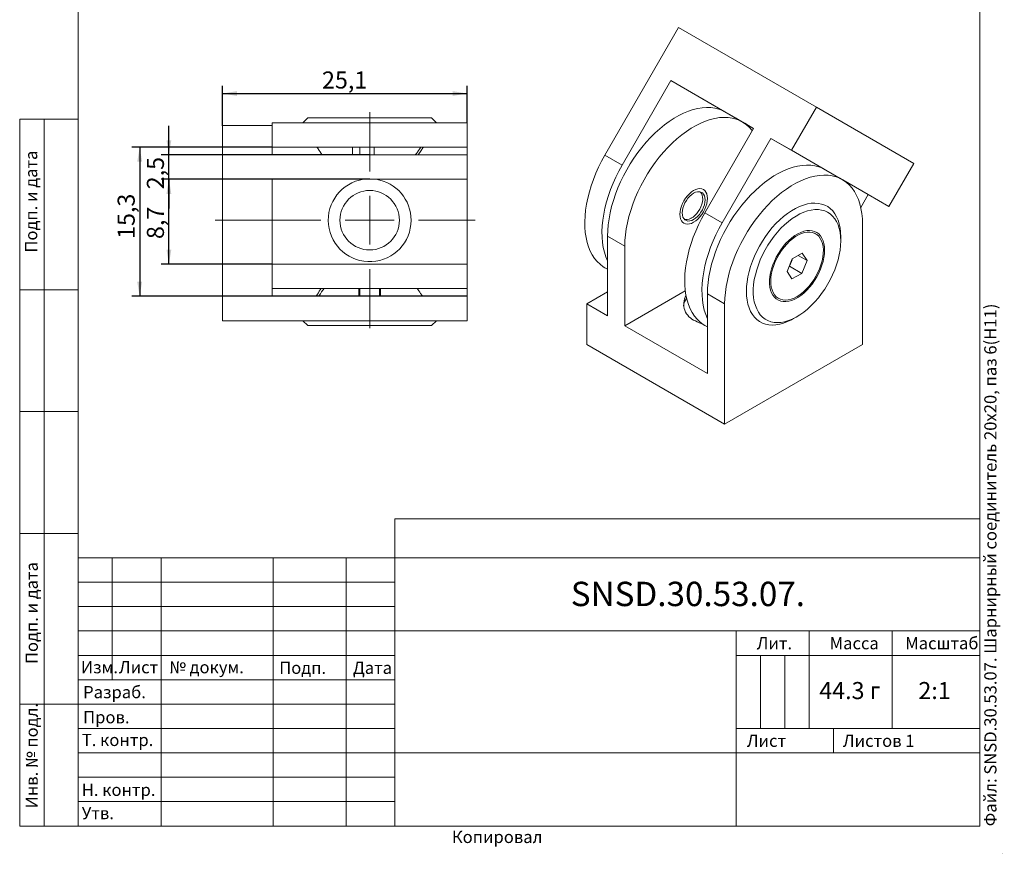
# Model space of a CAD drawing. Units: millimetres. Extents: x 8 to 210, y -1 to 292.
# Drawn here: x 8 to 210, y -1 to 170 of the extents above; entities that cross this region are included whole.
import ezdxf

# ---------------------------------------------------------------- set-up
doc = ezdxf.new("R2010")
doc.units = ezdxf.units.MM
doc.linetypes.add('SLD-Сплошная', pattern=[0])
doc.layers.add('ГЕОМЕТРИЯ', color=90, linetype='SLD-Сплошная', lineweight=15)
doc.layers.add('РАЗМЕРЫ', color=2, linetype='SLD-Сплошная')
doc.layers.add('ТЕКСТ', color=120, linetype='SLD-Сплошная')
doc.styles.add('SLDTEXTSTYLE0', font='TXT', dxfattribs={"width": 0.605, "bigfont": 'bigfont'})
doc.styles.add('SLDTEXTSTYLE1', font='TXT', dxfattribs={"width": 0.605})
doc.styles.add('SLDTEXTSTYLE3', font='TXT', dxfattribs={"width": 0.7})
doc.dimstyles.new('SLDDIMSTYLE0', dxfattribs={"dimtxt": 3.5, "dimasz": 3, "dimexe": 0, "dimexo": 0.0625, "dimgap": 0.875, "dimtad": 2, "dimlfac": 0.5, "dimrnd": 1e-09, "dimzin": 12, "dimdsep": 46, "dimtxsty": 'SLDTEXTSTYLE3', "dimsah": 1, "dimcen": 0.09, "dimadec": 0, "dimazin": 3, "dimtfac": 1, "dimtdec": 3, "dimtofl": 0, "dimtmove": 0, "dimatfit": 3, "dimfxl": 1, "dimfrac": 2, "dimtolj": 1, "dimtzin": 12, "dimarcsym": 0})
doc.dimstyles.new('SLDDIMSTYLE2', dxfattribs={"dimtxt": 3.5, "dimasz": 3, "dimexe": 0, "dimexo": 0.0625, "dimgap": 0.875, "dimtad": 2, "dimlfac": 0.5, "dimrnd": 1e-09, "dimzin": 12, "dimdsep": 46, "dimtxsty": 'SLDTEXTSTYLE3', "dimsah": 1, "dimcen": 0.09, "dimadec": 0, "dimazin": 3, "dimtfac": 1, "dimtdec": 3, "dimtmove": 0, "dimatfit": 0, "dimfxl": 1, "dimfrac": 2, "dimtolj": 1, "dimtzin": 12, "dimarcsym": 0})

# ---------------------------------------------------------------- blocks, each defined once
blk = doc.blocks.new('_D_6')
at = {"layer": 'РАЗМЕРЫ'}
for p, q in [((59.82, 144.24), (31.02, 144.24)), ((32.62, 144.24), (32.62, 113.64)), ((99.82, 113.64), (31.02, 113.64))]:
    blk.add_line(p, q, dxfattribs=at)
for points in [[(32.62, 144.24), (32.12, 141.24), (33.12, 141.24)], [(32.62, 113.64), (33.12, 116.64), (32.12, 116.64)]]:
    blk.add_solid(points, dxfattribs=at)
at = {"layer": 'РАЗМЕРЫ', "insert": (28.1, 125.42), "char_height": 3.5, "attachment_point": 1, "rotation": 90, "style": 'SLDTEXTSTYLE3'}
blk.add_mtext('15,3', dxfattribs=at)
blk = doc.blocks.new('_D_7')
at = {"layer": 'РАЗМЕРЫ'}
for p, q in [((59.82, 137.64), (37.02, 137.64)), ((38.62, 120.24), (38.62, 137.64)), ((59.82, 120.24), (37.02, 120.24))]:
    blk.add_line(p, q, dxfattribs=at)
for points in [[(38.62, 137.64), (38.12, 134.64), (39.12, 134.64)], [(38.62, 120.24), (39.12, 123.24), (38.12, 123.24)]]:
    blk.add_solid(points, dxfattribs=at)
at = {"layer": 'РАЗМЕРЫ', "insert": (34.1, 125.39), "char_height": 3.5, "attachment_point": 1, "rotation": 90, "style": 'SLDTEXTSTYLE3'}
blk.add_mtext('8,7', dxfattribs=at)
blk = doc.blocks.new('_D_8')
at = {"layer": 'РАЗМЕРЫ'}
for p, q in [((38.62, 142.64), (38.62, 148.64)), ((79.82, 142.64), (37.02, 142.64)), ((38.62, 137.64), (38.62, 142.64)), ((79.82, 137.64), (37.02, 137.64)), ((38.62, 137.64), (38.62, 131.64))]:
    blk.add_line(p, q, dxfattribs=at)
for points in [[(38.62, 142.64), (39.12, 145.64), (38.12, 145.64)], [(38.62, 137.64), (38.12, 134.64), (39.12, 134.64)]]:
    blk.add_solid(points, dxfattribs=at)
at = {"layer": 'РАЗМЕРЫ', "insert": (34.1, 135.6), "char_height": 3.5, "attachment_point": 1, "rotation": 90, "style": 'SLDTEXTSTYLE3'}
blk.add_mtext('2,5', dxfattribs=at)
blk = doc.blocks.new('_D_9')
at = {"layer": 'РАЗМЕРЫ'}
for p, q in [((49.62, 148.64), (49.62, 156.84)), ((99.82, 149.24), (99.82, 156.84)), ((49.62, 155.24), (99.82, 155.24))]:
    blk.add_line(p, q, dxfattribs=at)
for points in [[(49.62, 155.24), (52.62, 154.74), (52.62, 155.74)], [(99.82, 155.24), (96.82, 155.74), (96.82, 154.74)]]:
    blk.add_solid(points, dxfattribs=at)
at = {"layer": 'РАЗМЕРЫ', "insert": (70.04, 159.76), "char_height": 3.5, "attachment_point": 1, "style": 'SLDTEXTSTYLE3'}
blk.add_mtext('25,1', dxfattribs=at)
blk = doc.blocks.new('SW_CENTERMARKSYMBOL_1')
at = {"color": 0, "linetype": 'SLD-Сплошная', "lineweight": 0}
for p, q in [((0, 10), (0, 22.19)), ((0, 0), (0, 5)), ((-10, 0), (-31.69, 0)), ((0, 0), (-5, 0)), ((0, 0), (0, -5)), ((0, 0), (5, 0)), ((10, 0), (21.62, 0)), ((0, -10), (0, -22.15))]:
    blk.add_line(p, q, dxfattribs=at)

msp = doc.modelspace()

# ---------------------------------------------------------------- linework, layer by layer
at = {"color": 7, "linetype": 'SLD-Сплошная', "lineweight": 15}
for p, q in [((20, 5), (20, 292)), ((205, 5), (205, 292)), ((8, 150), (20, 150)), ((8, 150), (8, 5)), ((13, 150), (13, 5)), ((20, 150), (20, 5)), ((8, 115), (20, 115)), ((8, 90), (20, 90)), ((85, 60), (85, 68)), ((85, 68), (205, 68)), ((205, 68), (205, 60)), ((8, 65), (20, 65)), ((20, 5), (20, 60)), ((20, 60), (205, 60)), ((27, 35), (27, 60)), ((37, 60), (37, 5)), ((60, 60), (60, 5)), ((75, 60), (75, 5)), ((85, 5), (85, 60)), ((205, 5), (205, 60)), ((85, 45), (205, 45)), ((155, 45), (155, 5)), ((170, 25), (170, 45)), ((187, 25), (187, 45)), ((20, 40), (85, 40)), ((155, 40), (205, 40)), ((20, 35), (85, 35)), ((8, 30), (20, 30)), ((155, 25), (205, 25)), ((175, 25), (175, 20)), ((85, 20), (205, 20)), ((8, 5), (20, 5)), ((20, 5), (205, 5)), ((20, 5), (205, 5))]:
    msp.add_line(p, q, dxfattribs=at)
at = {"color": 7, "linetype": 'SLD-Сплошная', "lineweight": 0}
for p, q in [((20, 55), (85, 55)), ((20, 50), (85, 50)), ((20, 45), (85, 45)), ((160, 40), (160, 25)), ((165, 40), (165, 25)), ((20, 30), (85, 30)), ((20, 25), (85, 25)), ((20, 20), (85, 20)), ((20, 15), (85, 15)), ((20, 10), (85, 10))]:
    msp.add_line(p, q, dxfattribs=at)
at = {"color": 7, "linetype": 'SLD-Сплошная', "lineweight": 0, "flags": 128}
msp.add_lwpolyline([(146.294, 135.35799), (146.73649, 135.57321), (147.16806, 135.7027), (147.57811, 135.74328), (147.95654, 135.69396), (148.29403, 135.55593), (148.58228, 135.33261), (148.81418, 135.02949), (148.98402, 134.65403), (149.08764, 134.21548), (149.12246, 133.72464), (149.08764, 133.1936), (148.98402, 132.63543), (148.81418, 132.06387), (148.58228, 131.493), (148.29403, 130.93688), (147.95654, 130.40919), (147.57811, 129.92294), (147.16806, 129.49009), (146.73649, 129.12131), (146.29403, 128.82567), (145.85157, 128.61045), (145.42, 128.48095), (145.00995, 128.44037), (144.63152, 128.4897), (144.29403, 128.62773), (144.00578, 128.85105), (143.77388, 129.15417), (143.60404, 129.52963), (143.50043, 129.96817), (143.4656, 130.45901), (143.50043, 130.99006), (143.60404, 131.54823), (143.77388, 132.11979), (144.00578, 132.69066), (144.29403, 133.24678), (144.63152, 133.77447), (145.00995, 134.26072), (145.42, 134.69357), (145.85157, 135.06235), (146.29403, 135.35799)], dxfattribs=at)
at = {"layer": 'ГЕОМЕТРИЯ'}
for p, q in [((128.09159, 142.60175), (143.19159, 168.75572)), ((171.47586, 152.42755), (143.19159, 168.75572)), ((131.62713, 140.56073), (141.62713, 157.88124)), ((158.59769, 148.08434), (141.62713, 157.88124)), ((141.62713, 157.88124), (152.71553, 151.47796)), ((166.37586, 143.5941), (171.47586, 152.42755)), ((191.47586, 140.87805), (171.47586, 152.42755)), ((67.11665, 150.24387), (66.11665, 149.24387)), ((67.11665, 150.24387), (92.51665, 150.24387)), ((93.51665, 149.24387), (92.51665, 150.24387)), ((156.29322, 149.41281), (152.75768, 151.45383)), ((59.81665, 148.64387), (49.61665, 148.64387)), ((49.61665, 148.64387), (49.61665, 108.64387)), ((59.81665, 148.64387), (59.81665, 149.24387)), ((59.81665, 149.24387), (99.81665, 149.24387)), ((59.81665, 148.64387), (59.81665, 142.64387)), ((99.81665, 144.24387), (99.81665, 149.24387)), ((158.59769, 148.08434), (148.59769, 130.76383)), ((156.38074, 149.36139), (158.59631, 148.08195)), ((162.13322, 146.04332), (152.13322, 128.72281)), ((166.37586, 143.5941), (162.13322, 146.04332)), ((173.22162, 139.64004), (162.13322, 146.04332)), ((59.81665, 144.24387), (99.81665, 144.24387)), ((77.81665, 144.24387), (77.81665, 142.64387)), ((99.81665, 142.64387), (99.81665, 144.24387)), ((176.37586, 137.81934), (166.37586, 143.5941)), ((59.81665, 142.64387), (79.81665, 142.64387)), ((79.81665, 142.64387), (99.81665, 142.64387)), ((99.81665, 137.64387), (99.81665, 142.64387)), ((131.62713, 140.56073), (128.09159, 142.60175)), ((176.79931, 137.57489), (173.26378, 139.61591)), ((186.37586, 132.04459), (191.47586, 140.87805)), ((59.81665, 137.64387), (79.81665, 137.64387)), ((59.81665, 137.64387), (59.81665, 113.64387)), ((79.81665, 137.64387), (99.81665, 137.64387)), ((99.81665, 120.24387), (99.81665, 137.64387)), ((186.37586, 132.04459), (176.82635, 137.5592)), ((182.13322, 134.49381), (176.88684, 137.52347)), ((148.14665, 133.65117), (148.14665, 133.71648)), ((180.59256, 131.82531), (182.13322, 134.49381)), ((182.13322, 134.49381), (186.37586, 132.04459)), ((145.81358, 129.67504), (145.87014, 129.7077)), ((148.59769, 130.76383), (152.13322, 128.72281)), ((180.94226, 128.41799), (180.94226, 103.75846)), ((128.61636, 109.63795), (128.61636, 125.96877)), ((132.15189, 123.92775), (128.61636, 125.96877)), ((171.32692, 126.46232), (171.07237, 126.60927)), ((176.48749, 125.0299), (176.48749, 125.84631)), ((132.15189, 107.59693), (132.15189, 123.92775)), ((165.44997, 118.69897), (166.50927, 121.34742)), ((166.59145, 121.39323), (166.48926, 121.13775)), ((166.48926, 121.13775), (166.57941, 121.38652)), ((166.50927, 121.34742), (168.56654, 122.49416)), ((167.75081, 122.03946), (169.5645, 120.99244)), ((168.56654, 122.49416), (169.5645, 120.99244)), ((99.81665, 120.24387), (59.81665, 120.24387)), ((99.81665, 120.24387), (99.81665, 115.24387)), ((128.0924, 119.50602), (128.61636, 119.20354)), ((165.95961, 119.81352), (165.87744, 119.76772)), ((166.48926, 121.13775), (165.95961, 119.81352)), ((165.95961, 119.81352), (168.50519, 118.34399)), ((169.5645, 120.99244), (168.50519, 118.34399)), ((166.44793, 117.19725), (165.44997, 118.69897)), ((168.50519, 118.34399), (166.44793, 117.19725)), ((99.81665, 115.24387), (59.81665, 115.24387)), ((77.81665, 113.64387), (77.81665, 115.24387)), ((81.81665, 113.64387), (81.81665, 115.24387)), ((99.81665, 113.64387), (99.81665, 115.24387)), ((79.81665, 113.64387), (59.81665, 113.64387)), ((99.81665, 113.64387), (79.81665, 113.64387)), ((99.81665, 108.64387), (99.81665, 113.64387)), ((128.61636, 114.5364), (124.37372, 112.08718)), ((144.57583, 114.76911), (132.15189, 107.59693)), ((149.12246, 114.13085), (152.65799, 112.08983)), ((149.12246, 114.13085), (149.12246, 97.80003)), ((163.43299, 113.37605), (163.68754, 113.22909)), ((124.37372, 112.08718), (124.37372, 103.75846)), ((124.37372, 112.08718), (128.61636, 109.63795)), ((152.65799, 112.08983), (152.65799, 87.4303)), ((166.8017, 109.06821), (167.50869, 109.47648)), ((79.81665, 108.64387), (49.61665, 108.64387)), ((66.11665, 108.64387), (67.11665, 107.64387)), ((79.81665, 107.64387), (67.11665, 107.64387)), ((99.81665, 108.64387), (79.81665, 108.64387)), ((92.51665, 107.64387), (79.81665, 107.64387)), ((92.51665, 107.64387), (93.51665, 108.64387)), ((132.15189, 107.59693), (149.12246, 97.80003)), ((148.5985, 107.6681), (149.12246, 107.36563)), ((124.37372, 103.75846), (152.65799, 87.4303)), ((152.65799, 87.4303), (180.94226, 103.75846))]:
    msp.add_line(p, q, dxfattribs=at)
at = {"layer": 'ГЕОМЕТРИЯ', "flags": 128}
for points in [[(128.61636, 125.96877), (128.65081, 127.12784), (128.75399, 128.32103), (128.9254, 129.54254), (129.1642, 130.78641), (129.46924, 132.04659), (129.83901, 133.31693), (130.27173, 134.59125), (130.76529, 135.86333), (131.31727, 137.12698), (131.92499, 138.37605), (132.5855, 139.60444), (133.29556, 140.80617), (134.05173, 141.9754), (134.85031, 143.10641), (135.68743, 144.19371), (136.55899, 145.23199), (137.46076, 146.2162), (138.38834, 147.14154), (139.3372, 148.0035), (140.30274, 148.79789), (141.28024, 149.52082), (142.26494, 150.16879), (143.25205, 150.73864), (144.23675, 151.22758), (145.21425, 151.63324), (146.17979, 151.95364), (147.12866, 152.18722), (148.05623, 152.33284), (148.958, 152.38979), (149.82956, 152.35779), (150.66668, 152.23701), (151.46526, 152.02802), (152.22143, 151.73185), (152.75768, 151.45383)], [(132.15189, 123.92775), (132.18634, 125.08682), (132.28953, 126.28001), (132.46093, 127.50152), (132.69974, 128.74539), (133.00477, 130.00557), (133.37455, 131.27591), (133.80727, 132.55023), (134.30082, 133.82231), (134.8528, 135.08596), (135.46053, 136.33503), (136.12103, 137.56342), (136.83109, 138.76515), (137.58726, 139.93438), (138.38585, 141.06539), (139.22296, 142.15269), (140.09453, 143.19097), (140.99629, 144.17518), (141.92387, 145.10052), (142.87274, 145.96248), (143.83827, 146.75687), (144.81577, 147.4798), (145.80048, 148.12777), (146.78758, 148.69762), (147.77229, 149.18656), (148.74979, 149.59222), (149.71532, 149.91262), (150.66419, 150.1462), (151.59177, 150.29182), (152.49353, 150.34877), (153.3651, 150.31677), (154.20221, 150.19599), (155.0008, 149.987), (155.75697, 149.69083), (156.46703, 149.30892), (157.12754, 148.84312), (157.73526, 148.29572), (158.28724, 147.66938), (158.32797, 147.61717)], [(158.59722, 148.08353), (157.98373, 148.43769), (157.3588, 148.79845), (156.79103, 149.1262), (156.28707, 149.41711), (155.85283, 149.66776), (155.4934, 149.87522), (155.21299, 150.03704), (155.01489, 150.15135), (154.90143, 150.21678), (154.87393, 150.23259), (154.93272, 150.19858), (155.07711, 150.11514), (155.3054, 149.98327), (155.61492, 149.80451), (156.00204, 149.58094), (156.46223, 149.3152), (156.99007, 149.01039), (157.57939, 148.6701), (158.22329, 148.29831), (158.59673, 148.08268)], [(128.0924, 119.50602), (127.74869, 119.71857), (127.10109, 120.205), (126.50703, 120.7724), (125.96942, 121.41802), (125.49086, 122.13871), (125.07369, 122.93096), (124.71994, 123.79091), (124.43134, 124.71437), (124.20929, 125.69685), (124.05487, 126.73354), (123.96884, 127.81941), (123.95161, 128.94917), (124.00327, 130.11731), (124.12357, 131.31813), (124.31192, 132.54579), (124.5674, 133.79431), (124.88877, 135.05761), (125.27446, 136.32953), (125.7226, 137.60387), (126.231, 138.87442), (126.79718, 140.135), (127.41839, 141.37946), (128.09159, 142.60175)], [(128.61636, 120.87467), (128.60922, 120.88994), (128.25547, 121.74989), (127.96687, 122.67335), (127.74482, 123.65582), (127.5904, 124.69252), (127.50437, 125.77839), (127.48714, 126.90815), (127.53881, 128.07629), (127.6591, 129.27711), (127.84745, 130.50477), (128.10293, 131.75329), (128.4243, 133.01659), (128.81, 134.28851), (129.25814, 135.56285), (129.76653, 136.8334), (130.33271, 138.09398), (130.95392, 139.33844), (131.62713, 140.56073)], [(173.26378, 139.61591), (172.72753, 139.89393), (171.97136, 140.1901), (171.17278, 140.39909), (170.33566, 140.51987), (169.4641, 140.55187), (168.56233, 140.49492), (167.63475, 140.3493), (166.68589, 140.11572), (165.72035, 139.79532), (164.74285, 139.38966), (163.75815, 138.90072), (162.77104, 138.33088), (161.78634, 137.68291), (160.80884, 136.95997), (159.8433, 136.16558), (158.89443, 135.30362), (157.96686, 134.37828), (157.06509, 133.39407), (156.19353, 132.35579), (155.35641, 131.2685), (154.55783, 130.13748), (153.80166, 128.96826), (153.09159, 127.76652), (152.43109, 126.53813), (151.82337, 125.28906), (151.27138, 124.02541), (150.77783, 122.75333), (150.34511, 121.47901), (149.97533, 120.20867), (149.6703, 118.9485), (149.4315, 117.70462), (149.26009, 116.48311), (149.15691, 115.28992), (149.12246, 114.13085)], [(180.94226, 128.41799), (180.90781, 129.53729), (180.80463, 130.61135), (180.63322, 131.63496), (180.39442, 132.60311), (180.08939, 133.51111), (179.71961, 134.35451), (179.28689, 135.12922), (178.79334, 135.83146), (178.24136, 136.4578), (177.63363, 137.00521), (176.97313, 137.471), (176.26306, 137.85291), (175.5069, 138.14908), (174.70831, 138.35807), (173.8712, 138.47885), (172.99963, 138.51085), (172.09786, 138.4539), (171.17029, 138.30828), (170.22142, 138.0747), (169.25588, 137.7543), (168.27838, 137.34864), (167.29368, 136.8597), (166.30657, 136.28986), (165.32187, 135.64189), (164.34437, 134.91895), (163.37884, 134.12456), (162.42997, 133.2626), (161.50239, 132.33726), (160.60062, 131.35305), (159.72906, 130.31477), (158.89195, 129.22748), (158.09336, 128.09646), (157.33719, 126.92724), (156.62713, 125.7255), (155.96662, 124.49711), (155.3589, 123.24804), (154.80692, 121.98439), (154.31336, 120.71231), (153.88064, 119.43799), (153.51087, 118.16765), (153.20583, 116.90748), (152.96703, 115.6636), (152.79562, 114.44209), (152.69244, 113.2489), (152.65799, 112.08983)], [(143.96058, 130.74476), (143.99603, 130.29731), (144.1013, 129.90439), (144.2732, 129.57794), (144.5065, 129.32787), (144.79412, 129.16178), (145.1273, 129.08471), (145.49594, 129.09902), (145.88883, 129.20426), (146.29403, 129.39724), (146.69923, 129.6721), (147.09212, 130.02047), (147.46076, 130.43179), (147.79394, 130.89354), (148.08156, 131.3917), (148.31486, 131.91114), (148.48676, 132.43606), (148.59203, 132.95053), (148.62748, 133.4389), (148.59203, 133.88635), (148.48676, 134.27927), (148.31486, 134.60572), (148.08156, 134.85579), (147.79394, 135.02188), (147.46076, 135.09894), (147.09212, 135.08464), (146.69923, 134.97939), (146.29403, 134.78641), (145.88883, 134.51156), (145.49594, 134.16318), (145.1273, 133.75187), (144.79412, 133.29012), (144.5065, 132.79196), (144.2732, 132.27252), (144.1013, 131.7476), (143.99603, 131.23313), (143.96058, 130.74476)], [(147.537, 135.08986), (147.67793, 134.97848), (147.89074, 134.71448), (148.04215, 134.37824), (148.12755, 133.97997), (148.14435, 133.53177), (148.09204, 133.04725), (147.97221, 132.54116), (147.78849, 132.02885), (147.54648, 131.52589), (147.25351, 131.04757), (146.91851, 130.60843), (146.55164, 130.2218), (146.16405, 129.89943), (145.76752, 129.65111), (145.37409, 129.4844), (144.99573, 129.40436), (144.64392, 129.41341), (144.32936, 129.51129), (144.31939, 129.51618)], [(166.8017, 109.06821), (166.38898, 108.84003), (165.56966, 108.44757), (164.7592, 108.14018), (163.96345, 107.92007), (163.18813, 107.78882), (162.43884, 107.74738), (161.72097, 107.79605), (161.0397, 107.93449), (160.39993, 108.16168), (159.80628, 108.476), (159.26301, 108.87518), (158.77405, 109.35634), (158.34292, 109.91602), (157.97273, 110.55018), (157.66613, 111.25426), (157.42535, 112.02319), (157.25211, 112.85141), (157.14766, 113.73297), (157.11276, 114.66152), (157.14766, 115.63035), (157.25211, 116.6325), (157.42535, 117.66075), (157.66613, 118.70767), (157.97273, 119.76574), (158.34292, 120.82732), (158.77405, 121.88478), (159.26301, 122.93048), (159.80628, 123.9569), (160.39993, 124.95663), (161.0397, 125.92249), (161.72097, 126.8475), (162.43884, 127.72501), (163.18813, 128.54868), (163.96345, 129.31259), (164.7592, 130.01124), (165.56966, 130.63958), (166.38898, 131.19309), (167.21127, 131.66779), (168.03059, 132.06025), (168.84105, 132.36764), (169.63681, 132.58776), (170.41212, 132.719), (171.16141, 132.76044), (171.87928, 132.71177), (172.56055, 132.57334), (173.20032, 132.34614), (173.79398, 132.03182), (174.33724, 131.63265), (174.8262, 131.15148), (175.25733, 130.5918), (175.62753, 129.95764), (175.93412, 129.25356), (176.17491, 128.48464), (176.34815, 127.65641), (176.45259, 126.77485), (176.48749, 125.84631), (176.48749, 125.84631)], [(176.48749, 125.84631), (176.45259, 126.77485), (176.34815, 127.65641), (176.17491, 128.48464), (175.93412, 129.25356), (175.62753, 129.95764), (175.25733, 130.5918), (174.8262, 131.15148), (174.33724, 131.63265), (173.79398, 132.03182), (173.20032, 132.34614), (172.56055, 132.57334), (171.87928, 132.71177), (171.16141, 132.76044), (170.41212, 132.719), (169.63681, 132.58776), (168.84105, 132.36764), (168.03059, 132.06025), (167.21127, 131.66779), (166.38898, 131.19309), (165.56966, 130.63958), (164.7592, 130.01124), (163.96345, 129.31259), (163.18813, 128.54868), (162.43884, 127.72501), (161.72097, 126.8475), (161.0397, 125.92249), (160.39993, 124.95663), (159.80628, 123.9569), (159.26301, 122.93048), (158.77405, 121.88478), (158.34292, 120.82732), (157.97273, 119.76574), (157.66613, 118.70767), (157.42535, 117.66075), (157.25211, 116.6325), (157.14766, 115.63035), (157.11276, 114.66152), (157.14766, 113.73297), (157.25211, 112.85141), (157.42535, 112.02319), (157.66613, 111.25426), (157.97273, 110.55018), (158.34292, 109.91602), (158.77405, 109.35634), (159.26301, 108.87518), (159.80628, 108.476), (160.39993, 108.16168), (161.0397, 107.93449), (161.72097, 107.79605), (162.43884, 107.74738), (163.18813, 107.78882), (163.96345, 107.92007), (164.7592, 108.14018), (165.56966, 108.44757), (166.38898, 108.84003), (166.8017, 109.06821)], [(176.48749, 125.0299), (176.45235, 125.92612), (176.3472, 126.77475), (176.17287, 127.56916), (175.93071, 128.30312), (175.62263, 128.97088), (175.25104, 129.56723), (174.81884, 130.0875), (174.32942, 130.52761), (173.7866, 130.88412), (173.19464, 131.15424), (172.55817, 131.33585), (171.88217, 131.42754), (171.17193, 131.42859), (170.43301, 131.33898), (169.67119, 131.15942), (168.89243, 130.89132), (168.10283, 130.53677), (167.30857, 130.09855), (166.51587, 129.58009), (165.73092, 128.98544), (164.95988, 128.31926), (164.20877, 127.58677), (163.48348, 126.79369), (162.78968, 125.94623), (162.1328, 125.05102), (161.51798, 124.11508), (160.95004, 123.14573), (160.43341, 122.15055), (159.97215, 121.13733), (159.56986, 120.114), (159.22969, 119.08857), (158.95431, 118.06906), (158.74586, 117.06347), (158.60598, 116.07964), (158.53577, 115.12529), (158.53577, 114.20789), (158.60598, 113.3346), (158.74586, 112.51228), (158.95431, 111.74735), (159.22969, 111.0458), (159.56986, 110.41312), (159.97215, 109.85427), (160.43341, 109.37361), (160.95004, 108.97491), (161.51798, 108.66129), (162.1328, 108.4352), (162.78968, 108.29841), (163.48348, 108.252), (164.20877, 108.29633), (164.95988, 108.43104), (165.73092, 108.65509), (166.51587, 108.96672), (167.30857, 109.36349), (168.10283, 109.8423), (168.89243, 110.3994), (169.67119, 111.03043), (170.43301, 111.73046), (171.17193, 112.49399), (171.88217, 113.31507), (172.55817, 114.18725), (173.19464, 115.10372), (173.7866, 116.0573), (174.32942, 117.04053), (174.81884, 118.04572), (175.25104, 119.06499), (175.62263, 120.09037), (175.93071, 121.11384), (176.17287, 122.12738), (176.3472, 123.12307), (176.45235, 124.0931), (176.48749, 125.0299)], [(148.59769, 130.76383), (147.92448, 129.54155), (147.30328, 128.29708), (146.7371, 127.0365), (146.2287, 125.76595), (145.78056, 124.49161), (145.39487, 123.21969), (145.0735, 121.9564), (144.81801, 120.70788), (144.62967, 119.48021), (144.50937, 118.27939), (144.45771, 117.11125), (144.47493, 115.9815), (144.56097, 114.89563), (144.71538, 113.85893), (144.93743, 112.87646), (145.22604, 111.95299), (145.57978, 111.09304), (145.99695, 110.30079), (146.47551, 109.5801), (147.01313, 108.93448), (147.60719, 108.36708), (148.25479, 107.88066), (148.5985, 107.6681)], [(152.13322, 128.72281), (151.46002, 127.50053), (150.83881, 126.25606), (150.27263, 124.99548), (149.76423, 123.72493), (149.31609, 122.45059), (148.9304, 121.17867), (148.60903, 119.91538), (148.35355, 118.66686), (148.1652, 117.43919), (148.0449, 116.23837), (147.99324, 115.07023), (148.01047, 113.94048), (148.0965, 112.8546), (148.25092, 111.81791), (148.47297, 110.83543), (148.76157, 109.91197), (149.11532, 109.05202), (149.12246, 109.03676)], [(173.16409, 123.11134), (173.12976, 122.37291), (173.02717, 121.6038), (172.85758, 120.81336), (172.62305, 120.01116), (172.32642, 119.20696), (171.97129, 118.41051), (171.56197, 117.63148), (171.10343, 116.87934), (170.60124, 116.16319), (170.06149, 115.49175), (169.49074, 114.87316), (168.89591, 114.31493), (168.28422, 113.82384), (167.6631, 113.40584), (167.04009, 113.06602), (166.42275, 112.80849), (165.81858, 112.63638), (165.2349, 112.55179), (164.67881, 112.55573), (164.15705, 112.64816), (163.67595, 112.82797), (163.24136, 113.09295), (162.85856, 113.43991), (162.53218, 113.86463), (162.26619, 114.36194), (162.06382, 114.92582), (161.92753, 115.54943), (161.85897, 116.22518), (161.85897, 116.94488), (161.92753, 117.6998), (162.06382, 118.48076), (162.26619, 119.27829), (162.53218, 120.08271), (162.85856, 120.88426), (163.24136, 121.67319), (163.67595, 122.43994), (164.15705, 123.17521), (164.67881, 123.87005), (165.2349, 124.51605), (165.81858, 125.10535), (166.42275, 125.63081), (167.04009, 126.08605), (167.6631, 126.46554), (168.28422, 126.76467), (168.89591, 126.97981), (169.49074, 127.10836), (170.06149, 127.14875), (170.60124, 127.10048), (171.10343, 126.96416), (171.56197, 126.74143), (171.97129, 126.43499), (172.32642, 126.04857), (172.62305, 125.58685), (172.85758, 125.05544), (173.02717, 124.4608), (173.12976, 123.81013), (173.16409, 123.11134)], [(172.13857, 119.3076), (172.42542, 120.10377), (172.64816, 120.89657), (172.80388, 121.67568), (172.89055, 122.43093), (172.90704, 123.15247), (172.85313, 123.83091), (172.72953, 124.45739), (172.53785, 125.02376), (172.28059, 125.52262), (171.9611, 125.94747), (171.58355, 126.29278), (171.15286, 126.55404), (170.67464, 126.72785), (170.15513, 126.81193), (169.6011, 126.8052), (169.01977, 126.70775), (168.41873, 126.52084), (167.8058, 126.2469), (167.18898, 125.88952), (166.57631, 125.45335), (165.97577, 124.94407), (165.3952, 124.36833), (164.84217, 123.73362), (164.32387, 123.04824), (163.84708, 122.3211), (163.418, 121.56169), (163.04223, 120.77992), (162.72467, 119.98596), (162.46946, 119.19018), (162.27992, 118.40294), (162.15853, 117.63451), (162.10687, 116.8949), (162.12561, 116.19377), (162.21451, 115.54024), (162.3724, 114.94284), (162.59724, 114.40936), (162.88608, 113.94675), (163.23517, 113.56104), (163.63996, 113.25726), (164.09515, 113.03937), (164.59483, 112.91021), (165.13248, 112.87147), (165.70109, 112.92365), (166.29324, 113.06606), (166.90122, 113.29686), (167.5171, 113.61304), (168.13285, 114.01046), (168.74044, 114.48396), (169.33196, 115.02736), (169.89969, 115.63357), (170.43623, 116.29469), (170.93458, 117.00211), (171.38826, 117.74659), (171.79134, 118.51844), (172.13857, 119.3076)]]:
    msp.add_lwpolyline(points, dxfattribs=at)
at = {"layer": 'ГЕОМЕТРИЯ'}
msp.add_circle((79.81665, 129.24387), 6.1, dxfattribs=at)
for centre, radius, start, end in [((79.81665, 129.24387), 8.5, 98.7974107, 0), ((79.81665, 129.24387), 8.5, 0, 81.2025893), ((162.48475, 122.74547), 4.3152, 328.6911519, 338.1256996), ((147.60074, 111.11084), 3.46022, 142.5891689, 170.5508898), ((147.92886, 112.05808), 3.67147, 150.9623307, 249.5748647), ((151.4025, 116.9842), 9.6235, 240.3899814, 250.7213859)]:
    msp.add_arc(centre, radius, start, end, dxfattribs=at)
for points, knots in [([(68.98135, 144.24387), (69.06101, 144.12532), (69.41992, 143.59119), (69.78084, 143.0584), (70.06165, 142.64387)], [0, 0, 0, 0, 0.221951435, 1, 1, 1, 1]), ([(76.31009, 142.64387), (76.31009, 143.11416), (76.31009, 143.64608), (76.31009, 144.1818), (76.31009, 144.24387)], [0, 0, 0, 0, 0.884133747, 1, 1, 1, 1]), ([(80.71009, 144.24387), (80.71009, 144.09595), (80.71009, 143.56249), (80.71009, 143.02925), (80.71009, 142.64387)], [0, 0, 0, 0, 0.277298657, 1, 1, 1, 1]), ([(89.1817, 142.64387), (89.4599, 143.03805), (89.83518, 143.56977), (90.20492, 144.10534), (90.30056, 144.24387)], [0, 0, 0, 0, 0.741335327, 1, 1, 1, 1]), ([(90.83741, 144.24387), (90.68956, 144.02071), (90.33615, 143.48726), (89.98241, 142.95403), (89.77666, 142.64387)], [0, 0, 0, 0, 0.418349301, 1, 1, 1, 1]), ([(68.79582, 113.64387), (68.89382, 113.7918), (69.24725, 114.32526), (69.60099, 114.8585), (69.85665, 115.24387)], [0, 0, 0, 0, 0.277298657, 1, 1, 1, 1]), ([(70.45161, 115.24387), (70.11966, 114.77359), (69.74421, 114.24167), (69.37423, 113.70595), (69.33136, 113.64387)], [0, 0, 0, 0, 0.884133747, 1, 1, 1, 1]), ([(77.61665, 113.64387), (77.61665, 113.76243), (77.61665, 114.29656), (77.61665, 114.82935), (77.61665, 115.24387)], [0, 0, 0, 0, 0.221951435, 1, 1, 1, 1]), ([(82.01665, 115.24387), (82.01665, 114.82935), (82.01665, 114.29656), (82.01665, 113.76243), (82.01665, 113.64387)], [0, 0, 0, 0, 0.778048565, 1, 1, 1, 1]), ([(90.65145, 113.64387), (90.52089, 113.83822), (90.16207, 114.3723), (89.8012, 114.90501), (89.57165, 115.24387)], [0, 0, 0, 0, 0.363879377, 1, 1, 1, 1])]:
    msp.add_open_spline(points, degree=3, knots=knots, dxfattribs=at)

# ---------------------------------------------------------------- block references
at = {"color": 7, "linetype": 'SLD-Сплошная', "lineweight": 0}
msp.add_blockref('SW_CENTERMARKSYMBOL_1', (79.81665, 129.24387), dxfattribs=at)

# ---------------------------------------------------------------- texts
at = {"layer": 'ТЕКСТ', "char_height": 2.5, "attachment_point": 1, "rotation": 90, "style": 'SLDTEXTSTYLE0'}
for s, insert in [('Подп. и дата', (9.10157, 122.61763)), ('Файл: SNSD.30.53.07. Шарнирный соединитель 20х20, паз 6(H11)', (205.9375, 4.941)), ('Подп. и дата', (9.21994, 38.22568)), ('Инв. № подл.', (9.20465, 8.60867))]:
    msp.add_mtext(s, dxfattribs=dict(at, insert=insert))
at = {"layer": 'ТЕКСТ'}
for s, insert, char_height, attachment_point, style in [('SNSD.30.53.07.', (145.10895, 55.10145), 5, 2, 'SLDTEXTSTYLE1'), ('Лит.', (159.24093, 43.74322), 2.5, 1, 'SLDTEXTSTYLE0'), ('Масса', (174.1974, 43.74322), 2.5, 1, 'SLDTEXTSTYLE0'), ('Масштаб', (189.70647, 43.74322), 2.5, 1, 'SLDTEXTSTYLE0'), ('Изм.', (20.56278, 38.82141), 2.5, 1, 'SLDTEXTSTYLE0'), ('Лист', (28.36464, 38.82141), 2.5, 1, 'SLDTEXTSTYLE0'), ('№ докум.', (38.70726, 38.82141), 2.5, 1, 'SLDTEXTSTYLE0'), ('Подп.', (61.25997, 38.69793), 2.5, 1, 'SLDTEXTSTYLE0'), ('Дата', (76.37889, 38.69793), 2.5, 1, 'SLDTEXTSTYLE0'), ('44.3 г', (178.34493, 34.53261), 3.5, 2, 'SLDTEXTSTYLE0'), ('2:1', (195.72875, 34.53261), 3.5, 2, 'SLDTEXTSTYLE1'), ('Разраб.', (21.01841, 33.71106), 2.5, 1, 'SLDTEXTSTYLE0'), ('Пров.', (21.01841, 28.56362), 2.5, 1, 'SLDTEXTSTYLE0'), ('Т. контр.', (20.73795, 23.90192), 2.5, 1, 'SLDTEXTSTYLE0'), ('Лист', (157.20529, 23.72849), 2.5, 1, 'SLDTEXTSTYLE0'), ('Листов 1', (176.92119, 23.72849), 2.5, 1, 'SLDTEXTSTYLE0'), ('Н. контр.', (20.73795, 13.66889), 2.5, 1, 'SLDTEXTSTYLE0'), ('Утв.', (20.73795, 8.89487), 2.5, 1, 'SLDTEXTSTYLE0'), ('Копировал', (96.68022, 4.01143), 2.5, 1, 'SLDTEXTSTYLE0'), ('Версия 3', (209.45769, -0.67117), 0.1, 1, 'SLDTEXTSTYLE0')]:
    msp.add_mtext(s, dxfattribs=dict(at, insert=insert, char_height=char_height, attachment_point=attachment_point, style=style))

# ---------------------------------------------------------------- dimensions: what is measured, and where the dimension line sits
at = {"layer": 'РАЗМЕРЫ'}
for base, p1, p2, angle, dimstyle, picture, middle in [((99.81665, 155.24387), (49.61665, 148.64387), (99.81665, 149.24387), 0, 'SLDDIMSTYLE0', '_D_9', (74.71665, 155.24387)), ((38.61665, 142.64387), (79.81665, 137.64387), (79.81665, 142.64387), 90, 'SLDDIMSTYLE2', '_D_8', (38.61665, 138.9435)), ((32.61665, 113.64387), (59.81665, 144.24387), (99.81665, 113.64387), 90, 'SLDDIMSTYLE0', '_D_6', (32.61665, 130.09756)), ((38.61665, 137.64387), (59.81665, 120.24387), (59.81665, 137.64387), 90, 'SLDDIMSTYLE0', '_D_7', (38.61665, 128.73024))]:
    dim = msp.add_linear_dim(base=base, p1=p1, p2=p2, angle=angle, dimstyle=dimstyle, dxfattribs=at)
    dim.commit()
    dim.dimension.update_dxf_attribs({"geometry": picture, "text_midpoint": middle, "dimtype": 160})

doc.saveas('drawing.dxf')
